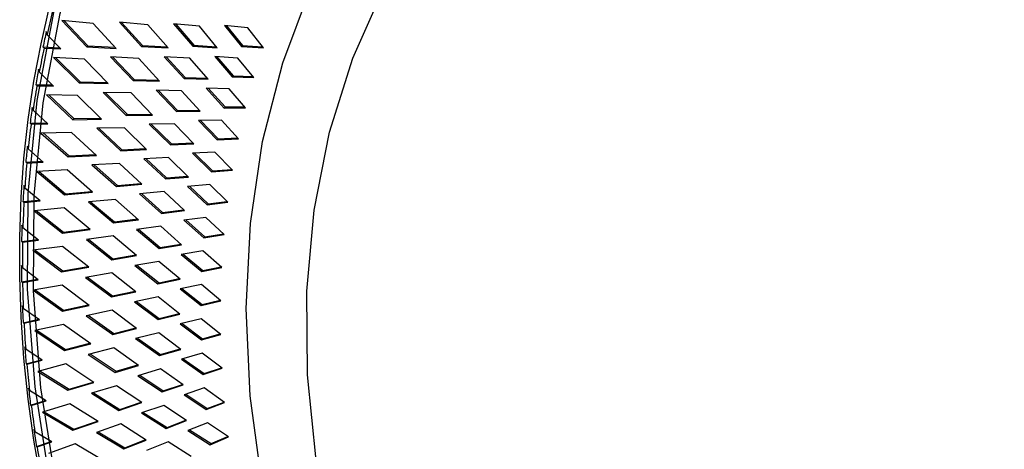
# Paper-space layout '_Trimetric' of a CAD drawing. Units: millimetres. Extents: x -532 to 0, y -454 to 82.
# Drawn here: x -532 to -314, y -157 to -62 of the extents above; entities that cross this region are included whole.
import ezdxf

# ---------------------------------------------------------------- set-up
doc = ezdxf.new("R2010")
doc.units = ezdxf.units.MM

psp = doc.layouts.new('_Trimetric')

# ---------------------------------------------------------------- linework, layer by layer
at = {"color": 7, "linetype": 'Continuous', "lineweight": 25}
for p, q in [((-515.94, -62.77), (-522.91, -62.17)), ((-522.91, -62.17), (-517.35, -67.95)), ((-522.42, -62.21), (-517.11, -67.73)), ((-510.86, -68.31), (-515.94, -62.77)), ((-503.81, -63.09), (-510.12, -62.52)), ((-510.12, -62.52), (-505.23, -67.89)), ((-509.64, -62.57), (-505, -67.66)), ((-499.35, -68.23), (-503.81, -63.09)), ((-492.4, -63.43), (-498.12, -62.89)), ((-498.12, -62.89), (-493.83, -67.86)), ((-497.65, -62.94), (-493.6, -67.63)), ((-481.64, -63.79), (-486.83, -63.28)), ((-486.83, -63.28), (-483.06, -67.87)), ((-523.09, -68.44), (-526.19, -65.23)), ((-488.48, -68.19), (-492.4, -63.43)), ((-486.37, -63.33), (-482.83, -67.65)), ((-478.21, -68.19), (-481.64, -63.79)), ((-505, -67.66), (-505.23, -67.89)), ((-505, -67.66), (-499.57, -67.98)), ((-493.6, -67.63), (-493.83, -67.86)), ((-493.6, -67.63), (-488.69, -67.94)), ((-482.83, -67.65), (-483.06, -67.87)), ((-482.83, -67.65), (-478.41, -67.94)), ((-527.08, -67.99), (-523.34, -68.18)), ((-526.84, -68.24), (-523.09, -68.44)), ((-517.11, -67.73), (-517.35, -67.95)), ((-517.35, -67.95), (-510.86, -68.31)), ((-517.11, -67.73), (-511.09, -68.06)), ((-505.23, -67.89), (-499.35, -68.23)), ((-493.83, -67.86), (-488.48, -68.19)), ((-483.06, -67.87), (-478.21, -68.19)), ((-517.84, -70.69), (-524.76, -70.33)), ((-524.76, -70.33), (-519.05, -75.97)), ((-524.27, -70.36), (-518.82, -75.74)), ((-512.62, -76.09), (-517.84, -70.69)), ((-505.83, -70.57), (-512.1, -70.22)), ((-512.1, -70.22), (-507.06, -75.46)), ((-511.62, -70.25), (-506.83, -75.23)), ((-501.22, -75.59), (-505.83, -70.57)), ((-494.53, -70.49), (-500.21, -70.16)), ((-500.21, -70.16), (-495.78, -75.02)), ((-499.74, -70.19), (-495.55, -74.79)), ((-490.47, -75.16), (-494.53, -70.49)), ((-483.87, -70.46), (-489.01, -70.14)), ((-489.01, -70.14), (-485.13, -74.64)), ((-488.56, -70.17), (-484.89, -74.41)), ((-480.31, -74.78), (-483.87, -70.46)), ((-524.72, -76.66), (-527.89, -73.55)), ((-528.67, -76.37), (-524.96, -76.43)), ((-518.82, -75.74), (-519.05, -75.97)), ((-519.05, -75.97), (-512.62, -76.09)), ((-518.82, -75.74), (-512.84, -75.86)), ((-506.83, -75.23), (-507.06, -75.46)), ((-507.06, -75.46), (-501.22, -75.59)), ((-506.83, -75.23), (-501.44, -75.35)), ((-495.55, -74.79), (-495.78, -75.02)), ((-495.78, -75.02), (-490.47, -75.16)), ((-495.55, -74.79), (-490.68, -74.92)), ((-484.89, -74.41), (-485.13, -74.64)), ((-485.13, -74.64), (-480.31, -74.78)), ((-484.89, -74.41), (-480.5, -74.54)), ((-528.44, -76.6), (-524.72, -76.66)), ((-507.56, -78.19), (-513.77, -78.07)), ((-513.77, -78.07), (-508.6, -83.17)), ((-513.3, -78.08), (-508.37, -82.94)), ((-502.82, -83.09), (-507.56, -78.19)), ((-496.38, -77.7), (-502.01, -77.57)), ((-502.01, -77.57), (-497.45, -82.31)), ((-501.55, -77.58), (-497.22, -82.08)), ((-492.2, -82.26), (-496.38, -77.7)), ((-485.83, -77.27), (-490.93, -77.14)), ((-490.93, -77.14), (-486.92, -81.54)), ((-490.48, -77.15), (-486.69, -81.31)), ((-482.15, -81.51), (-485.83, -77.27)), ((-519.44, -78.75), (-526.3, -78.64)), ((-526.3, -78.64), (-520.44, -84.12)), ((-525.82, -78.65), (-520.21, -83.89)), ((-514.07, -84.01), (-519.44, -78.75)), ((-526.03, -85.03), (-529.29, -82)), ((-508.37, -82.94), (-508.6, -83.17)), ((-508.37, -82.94), (-503.03, -82.87)), ((-497.22, -82.08), (-497.45, -82.31)), ((-497.45, -82.31), (-492.2, -82.26)), ((-497.22, -82.08), (-492.4, -82.03)), ((-486.69, -81.31), (-486.92, -81.54)), ((-486.92, -81.54), (-482.15, -81.51)), ((-486.69, -81.31), (-482.34, -81.28)), ((-529.94, -84.88), (-526.26, -84.81)), ((-529.71, -85.1), (-526.03, -85.03)), ((-520.21, -83.89), (-520.44, -84.12)), ((-520.44, -84.12), (-514.07, -84.01)), ((-520.21, -83.89), (-514.3, -83.79)), ((-508.6, -83.17), (-502.82, -83.09)), ((-497.95, -85.04), (-503.52, -85.11)), ((-503.52, -85.11), (-498.84, -89.73)), ((-503.07, -85.11), (-498.61, -89.5)), ((-493.65, -89.49), (-497.95, -85.04)), ((-487.52, -84.22), (-492.58, -84.27)), ((-492.58, -84.27), (-488.45, -88.57)), ((-492.13, -84.27), (-488.22, -88.34)), ((-483.73, -88.36), (-487.52, -84.22)), ((-520.73, -86.93), (-527.53, -87.08)), ((-527.53, -87.08), (-521.53, -92.39)), ((-527.05, -87.07), (-521.3, -92.17)), ((-515.23, -92.05), (-520.73, -86.93)), ((-508.99, -85.94), (-515.15, -86.04)), ((-515.15, -86.04), (-509.85, -91)), ((-514.68, -86.04), (-509.62, -90.77)), ((-504.13, -90.71), (-508.99, -85.94)), ((-498.84, -89.73), (-493.65, -89.49)), ((-498.61, -89.5), (-498.84, -89.73)), ((-498.61, -89.5), (-493.85, -89.28)), ((-488.22, -88.34), (-488.45, -88.57)), ((-488.45, -88.57), (-483.73, -88.36)), ((-488.22, -88.34), (-483.92, -88.15)), ((-527.03, -93.51), (-530.36, -90.57)), ((-509.85, -91), (-504.13, -90.71)), ((-509.62, -90.77), (-509.85, -91)), ((-509.62, -90.77), (-504.34, -90.51)), ((-488.95, -91.3), (-493.95, -91.53)), ((-493.95, -91.53), (-489.71, -95.72)), ((-493.51, -91.51), (-489.48, -95.49)), ((-485.05, -95.34), (-488.95, -91.3)), ((-530.89, -93.52), (-527.25, -93.31)), ((-530.67, -93.73), (-527.03, -93.51)), ((-521.53, -92.39), (-515.23, -92.05)), ((-521.3, -92.17), (-521.53, -92.39)), ((-521.3, -92.17), (-515.45, -91.85)), ((-510.14, -93.81), (-516.22, -94.14)), ((-505.15, -98.45), (-510.14, -93.81)), ((-499.23, -92.5), (-504.75, -92.78)), ((-504.75, -92.78), (-499.95, -97.27)), ((-504.3, -92.76), (-499.72, -97.04)), ((-494.82, -96.83), (-499.23, -92.5)), ((-521.71, -95.25), (-528.44, -95.64)), ((-528.44, -95.64), (-522.31, -100.78)), ((-527.96, -95.61), (-522.08, -100.56)), ((-516.09, -100.21), (-521.71, -95.25)), ((-516.22, -94.14), (-510.8, -98.95)), ((-515.76, -94.12), (-510.57, -98.73)), ((-489.71, -95.72), (-485.05, -95.34)), ((-489.48, -95.49), (-489.71, -95.72)), ((-489.48, -95.49), (-485.23, -95.14)), ((-499.95, -97.27), (-494.82, -96.83)), ((-499.72, -97.04), (-499.95, -97.27)), ((-499.72, -97.04), (-495.01, -96.64)), ((-527.71, -102.12), (-531.11, -99.27)), ((-522.31, -100.78), (-516.09, -100.21)), ((-522.08, -100.56), (-516.3, -100.02)), ((-510.8, -98.95), (-505.15, -98.45)), ((-510.57, -98.73), (-510.8, -98.95)), ((-510.57, -98.73), (-505.35, -98.26)), ((-500.24, -100.08), (-505.69, -100.56)), ((-495.72, -104.29), (-500.24, -100.08)), ((-490.11, -98.49), (-495.05, -98.91)), ((-495.05, -98.91), (-490.7, -102.98)), ((-494.61, -98.87), (-490.47, -102.75)), ((-486.1, -102.42), (-490.11, -98.49)), ((-531.52, -102.28), (-527.93, -101.93)), ((-531.31, -102.46), (-527.71, -102.12)), ((-522.08, -100.56), (-522.31, -100.78)), ((-510.98, -101.8), (-516.99, -102.36)), ((-516.99, -102.36), (-511.45, -107.01)), ((-516.54, -102.32), (-511.22, -106.78)), ((-505.88, -106.3), (-510.98, -101.8)), ((-505.69, -100.56), (-500.78, -104.92)), ((-505.25, -100.52), (-500.55, -104.69)), ((-490.7, -102.98), (-486.1, -102.42)), ((-490.47, -102.75), (-486.28, -102.25)), ((-522.39, -103.67), (-529.03, -104.31)), ((-529.03, -104.31), (-522.78, -109.28)), ((-528.56, -104.27), (-522.55, -109.05)), ((-516.64, -108.47), (-522.39, -103.67)), ((-500.78, -104.92), (-495.72, -104.29)), ((-500.55, -104.69), (-500.78, -104.92)), ((-500.55, -104.69), (-495.91, -104.11)), ((-490.47, -102.75), (-490.7, -102.98)), ((-511.45, -107.01), (-505.88, -106.3)), ((-511.22, -106.78), (-511.45, -107.01)), ((-511.22, -106.78), (-506.08, -106.13)), ((-490.99, -105.79), (-495.87, -106.4)), ((-495.87, -106.4), (-491.42, -110.34)), ((-495.44, -106.34), (-491.19, -110.11)), ((-486.88, -109.61), (-490.99, -105.79)), ((-528.07, -110.82), (-531.54, -108.07)), ((-522.78, -109.28), (-516.64, -108.47)), ((-522.55, -109.05), (-522.78, -109.28)), ((-522.55, -109.05), (-516.85, -108.3)), ((-500.97, -107.76), (-506.34, -108.45)), ((-506.34, -108.45), (-501.33, -112.67)), ((-505.9, -108.39), (-501.09, -112.44)), ((-496.34, -111.85), (-500.97, -107.76)), ((-531.83, -111.14), (-528.28, -110.65)), ((-531.62, -111.3), (-528.07, -110.82)), ((-511.53, -109.89), (-517.46, -110.67)), ((-517.46, -110.67), (-511.81, -115.17)), ((-517.02, -110.62), (-511.58, -114.94)), ((-506.32, -114.25), (-511.53, -109.89)), ((-491.42, -110.34), (-486.88, -109.61)), ((-491.19, -110.11), (-491.42, -110.34)), ((-491.19, -110.11), (-487.06, -109.45)), ((-522.75, -112.2), (-529.3, -113.08)), ((-529.3, -113.08), (-522.94, -117.87)), ((-528.84, -113.02), (-522.71, -117.64)), ((-516.89, -116.83), (-522.75, -112.2)), ((-501.33, -112.67), (-496.34, -111.85)), ((-501.09, -112.44), (-501.33, -112.67)), ((-501.09, -112.44), (-496.52, -111.69)), ((-491.61, -113.19), (-496.41, -113.98)), ((-487.4, -116.9), (-491.61, -113.19)), ((-511.81, -115.17), (-506.32, -114.25)), ((-511.58, -114.94), (-511.81, -115.17)), ((-511.58, -114.94), (-506.51, -114.09)), ((-501.4, -115.55), (-506.7, -116.43)), ((-496.68, -119.5), (-501.4, -115.55)), ((-496.41, -113.98), (-491.87, -117.8)), ((-495.99, -113.91), (-491.63, -117.57)), ((-528.12, -119.62), (-531.65, -116.97)), ((-522.94, -117.87), (-516.89, -116.83)), ((-522.71, -117.64), (-522.94, -117.87)), ((-522.71, -117.64), (-517.09, -116.68)), ((-506.7, -116.43), (-501.58, -120.51)), ((-506.27, -116.36), (-501.35, -120.28)), ((-491.87, -117.8), (-487.4, -116.9)), ((-491.63, -117.57), (-491.87, -117.8)), ((-491.63, -117.57), (-487.57, -116.75)), ((-531.82, -120.08), (-528.32, -119.47)), ((-531.61, -120.24), (-528.12, -119.62)), ((-511.78, -118.08), (-517.62, -119.08)), ((-517.62, -119.08), (-511.87, -123.42)), ((-517.19, -119.01), (-511.64, -123.19)), ((-506.47, -122.29), (-511.78, -118.08)), ((-501.58, -120.51), (-496.68, -119.5)), ((-501.35, -120.28), (-496.85, -119.35)), ((-522.81, -120.81), (-529.25, -121.95)), ((-529.25, -121.95), (-522.79, -126.55)), ((-528.81, -121.87), (-522.55, -126.32)), ((-516.84, -125.28), (-522.81, -120.81)), ((-511.64, -123.19), (-506.65, -122.14)), ((-501.35, -120.28), (-501.58, -120.51)), ((-491.95, -120.68), (-496.67, -121.65)), ((-496.67, -121.65), (-492.04, -125.34)), ((-496.26, -121.57), (-491.81, -125.11)), ((-487.65, -124.27), (-491.95, -120.68)), ((-511.87, -123.42), (-506.47, -122.29)), ((-511.64, -123.19), (-511.87, -123.42)), ((-501.56, -123.42), (-506.77, -124.51)), ((-506.35, -124.42), (-501.33, -128.2)), ((-496.74, -127.23), (-501.56, -123.42)), ((-492.04, -125.34), (-487.65, -124.27)), ((-491.81, -125.11), (-487.81, -124.14)), ((-527.85, -128.5), (-531.44, -125.96)), ((-522.79, -126.55), (-516.84, -125.28)), ((-522.55, -126.32), (-522.79, -126.55)), ((-522.55, -126.32), (-517.03, -125.14)), ((-511.74, -126.35), (-517.48, -127.58)), ((-506.33, -130.4), (-511.74, -126.35)), ((-506.77, -124.51), (-501.56, -128.43)), ((-491.81, -125.11), (-492.04, -125.34)), ((-531.48, -129.12), (-528.04, -128.37)), ((-531.29, -129.25), (-527.85, -128.5)), ((-517.48, -127.58), (-511.63, -131.74)), ((-517.06, -127.49), (-511.4, -131.51)), ((-501.56, -128.43), (-496.74, -127.23)), ((-501.33, -128.2), (-501.56, -128.43)), ((-501.33, -128.2), (-496.9, -127.1)), ((-492.01, -128.25), (-496.66, -129.4)), ((-487.64, -131.72), (-492.01, -128.25)), ((-522.55, -129.51), (-528.89, -130.89)), ((-528.89, -130.89), (-522.32, -135.3)), ((-528.45, -130.8), (-522.09, -135.07)), ((-516.49, -133.8), (-522.55, -129.51)), ((-511.63, -131.74), (-506.33, -130.4)), ((-511.4, -131.51), (-506.5, -130.28)), ((-496.66, -129.4), (-491.94, -132.96)), ((-496.25, -129.3), (-491.71, -132.73)), ((-511.4, -131.51), (-511.63, -131.74)), ((-501.43, -131.36), (-506.54, -132.65)), ((-506.54, -132.65), (-501.25, -136.42)), ((-506.13, -132.55), (-501.01, -136.19)), ((-496.52, -135.04), (-501.43, -131.36)), ((-491.94, -132.96), (-487.64, -131.72)), ((-491.71, -132.73), (-491.94, -132.96)), ((-491.71, -132.73), (-487.79, -131.6)), ((-527.26, -137.45), (-530.91, -135.02)), ((-522.32, -135.3), (-516.49, -133.8)), ((-522.09, -135.07), (-522.32, -135.3)), ((-522.09, -135.07), (-516.66, -133.68)), ((-511.4, -134.7), (-517.04, -136.14)), ((-505.9, -138.59), (-511.4, -134.7)), ((-501.25, -136.42), (-496.52, -135.04)), ((-501.01, -136.19), (-496.67, -134.92)), ((-530.83, -138.22), (-527.44, -137.33)), ((-530.64, -138.34), (-527.26, -137.45)), ((-517.04, -136.14), (-511.1, -140.13)), ((-516.62, -136.04), (-510.87, -139.9)), ((-501.01, -136.19), (-501.25, -136.42)), ((-491.81, -135.9), (-496.36, -137.23)), ((-496.36, -137.23), (-491.56, -140.64)), ((-495.97, -137.11), (-491.33, -140.41)), ((-487.35, -139.23), (-491.81, -135.9)), ((-521.98, -138.28), (-528.2, -139.91)), ((-515.83, -142.39), (-521.98, -138.28)), ((-511.1, -140.13), (-505.9, -138.59)), ((-510.87, -139.9), (-506.06, -138.48)), ((-501.01, -139.38), (-506.03, -140.87)), ((-496.02, -142.91), (-501.01, -139.38)), ((-491.56, -140.64), (-487.35, -139.23)), ((-491.33, -140.41), (-487.49, -139.13)), ((-528.2, -139.91), (-521.55, -144.11)), ((-527.78, -139.8), (-521.31, -143.88)), ((-510.87, -139.9), (-511.1, -140.13)), ((-506.03, -140.87), (-500.65, -144.48)), ((-505.63, -140.75), (-500.42, -144.25)), ((-491.33, -140.41), (-491.56, -140.64)), ((-521.55, -144.11), (-515.83, -142.39)), ((-521.31, -143.88), (-521.55, -144.11)), ((-521.31, -143.88), (-515.99, -142.28)), ((-510.76, -143.11), (-516.29, -144.77)), ((-505.18, -146.83), (-510.76, -143.11)), ((-500.65, -144.48), (-496.02, -142.91)), ((-500.42, -144.25), (-496.17, -142.81)), ((-491.33, -143.6), (-495.79, -145.11)), ((-486.8, -146.81), (-491.33, -143.6)), ((-526.36, -146.47), (-530.06, -144.15)), ((-516.29, -144.77), (-510.27, -148.58)), ((-515.88, -144.65), (-510.03, -148.35)), ((-500.42, -144.25), (-500.65, -144.48)), ((-495.79, -145.11), (-490.92, -148.38)), ((-495.41, -144.98), (-490.68, -148.15)), ((-529.85, -147.38), (-526.53, -146.36)), ((-529.67, -147.48), (-526.36, -146.47)), ((-521.1, -147.11), (-527.2, -148.98)), ((-514.86, -151.03), (-521.1, -147.11)), ((-510.27, -148.58), (-505.18, -146.83)), ((-510.03, -148.35), (-510.27, -148.58)), ((-510.03, -148.35), (-505.32, -146.73)), ((-500.31, -147.45), (-505.22, -149.14)), ((-495.25, -150.83), (-500.31, -147.45)), ((-490.92, -148.38), (-486.8, -146.81)), ((-490.68, -148.15), (-490.92, -148.38)), ((-490.68, -148.15), (-486.93, -146.72)), ((-527.2, -148.98), (-520.46, -152.98)), ((-526.79, -148.85), (-520.23, -152.75)), ((-505.22, -149.14), (-499.77, -152.58)), ((-504.84, -149), (-499.54, -152.35)), ((-520.46, -152.98), (-514.86, -151.03)), ((-520.23, -152.75), (-520.46, -152.98)), ((-520.23, -152.75), (-515.01, -150.94)), ((-509.82, -151.57), (-515.23, -153.45)), ((-504.17, -155.13), (-509.82, -151.57)), ((-499.77, -152.58), (-495.25, -150.83)), ((-499.54, -152.35), (-499.77, -152.58)), ((-499.54, -152.35), (-495.38, -150.74)), ((-490.58, -151.36), (-494.94, -153.05)), ((-485.98, -154.43), (-490.58, -151.36)), ((-525.14, -155.53), (-528.88, -153.32)), ((-515.23, -153.45), (-509.14, -157.07)), ((-514.85, -153.32), (-508.91, -156.85)), ((-494.94, -153.05), (-490, -156.17)), ((-494.57, -152.91), (-489.77, -155.94)), ((-490, -156.17), (-485.98, -154.43)), ((-489.77, -155.94), (-486.1, -154.35)), ((-528.55, -156.59), (-525.3, -155.44)), ((-528.38, -156.67), (-525.14, -155.53)), ((-519.92, -155.99), (-525.88, -158.09)), ((-513.6, -159.72), (-519.92, -155.99)), ((-509.14, -157.07), (-504.17, -155.13)), ((-508.91, -156.85), (-509.14, -157.07)), ((-508.91, -156.85), (-504.3, -155.04)), ((-499.33, -155.57), (-504.13, -157.45)), ((-494.2, -158.8), (-499.33, -155.57)), ((-489.77, -155.94), (-490, -156.17))]:
    psp.add_line(p, q, dxfattribs=at)
at = {"color": 7, "linetype": 'Continuous', "flags": 128}
for points in [[(-525.4, -165.28), (-528.85, -143.35), (-530.5, -121.71), (-530.34, -100.5), (-528.37, -79.87), (-524.6, -59.96), (-519.06, -40.9), (-511.78, -22.82), (-502.83, -5.86), (-492.25, 9.88), (-480.12, 24.29), (-466.53, 37.27), (-451.56, 48.74), (-435.31, 58.6), (-417.91, 66.8), (-399.46, 73.28), (-380.1, 78), (-359.95, 80.92), (-339.16, 82.02), (-317.86, 81.3), (-296.21, 78.76)], [(-524.1, -165.38), (-527.53, -143.56), (-529.17, -122.03), (-529.01, -100.92), (-527.05, -80.4), (-523.3, -60.58), (-517.79, -41.62), (-510.55, -23.64), (-501.64, -6.75), (-491.12, 8.91), (-479.05, 23.25), (-465.52, 36.16), (-450.62, 47.57), (-434.46, 57.38), (-417.15, 65.54), (-398.79, 71.99), (-379.53, 76.68), (-359.48, 79.59), (-338.79, 80.68), (-317.6, 79.97), (-296.05, 77.44)], [(-478.45, -165), (-481.13, -145.33), (-482.01, -125.99), (-481.1, -107.14), (-478.39, -88.94), (-473.93, -71.53), (-467.73, -55.07), (-459.86, -39.68), (-450.38, -25.5), (-439.36, -12.63), (-426.9, -1.2), (-413.1, 8.71), (-398.08, 17.02), (-381.96, 23.65), (-364.87, 28.55), (-346.95, 31.68), (-328.36, 33.01), (-309.25, 32.54)], [(-466.5, -159.58), (-468.43, -140.67), (-468.59, -122.15), (-466.96, -104.18), (-463.55, -86.92), (-458.41, -70.52), (-451.56, -55.13), (-443.08, -40.88), (-433.04, -27.9), (-421.53, -16.3), (-408.64, -6.18), (-394.49, 2.37), (-379.21, 9.27), (-362.92, 14.46), (-345.78, 17.9), (-327.93, 19.55), (-309.53, 19.41)]]:
    psp.add_lwpolyline(points, dxfattribs=at)
at = {"color": 7, "linetype": 'Continuous', "lineweight": 25, "flags": 128}
for points in [[(-527.52, -164.35), (-529.09, -155.18), (-530.35, -146.05), (-531.3, -136.96), (-531.93, -127.93), (-532.24, -118.97), (-532.24, -110.1), (-531.93, -101.31), (-531.3, -92.63), (-530.35, -84.05), (-529.09, -75.6), (-527.52, -67.29), (-525.63, -59.11)], [(-526.19, -65.23), (-526.27, -64.88), (-526.34, -64.6)], [(-527.08, -67.99), (-526.95, -68.13), (-526.84, -68.24)], [(-527.89, -73.55), (-527.99, -73.2), (-528.06, -72.93)], [(-528.67, -76.37), (-528.54, -76.5), (-528.44, -76.6)], [(-529.29, -82), (-529.38, -81.65), (-529.46, -81.39)], [(-529.94, -84.88), (-529.81, -85.01), (-529.71, -85.1)], [(-530.36, -90.57), (-530.46, -90.24), (-530.54, -89.98)], [(-530.89, -93.52), (-530.77, -93.64), (-530.67, -93.73)], [(-531.11, -99.27), (-531.22, -98.94), (-531.31, -98.69)], [(-531.52, -102.28), (-531.4, -102.38), (-531.31, -102.46)], [(-531.54, -108.07), (-531.66, -107.75), (-531.75, -107.5)], [(-531.83, -111.14), (-531.71, -111.23), (-531.62, -111.3)], [(-531.65, -116.97), (-531.77, -116.66), (-531.86, -116.42)], [(-531.82, -120.08), (-531.7, -120.17), (-531.61, -120.24)], [(-531.44, -125.96), (-531.56, -125.65), (-531.66, -125.41)], [(-531.48, -129.12), (-531.37, -129.19), (-531.29, -129.25)], [(-530.91, -135.02), (-531.04, -134.72), (-531.13, -134.49)], [(-530.83, -138.22), (-530.72, -138.28), (-530.64, -138.34)], [(-530.06, -144.15), (-530.19, -143.86), (-530.29, -143.63)], [(-529.85, -147.38), (-529.75, -147.44), (-529.67, -147.48)], [(-528.88, -153.32), (-529.02, -153.04), (-529.12, -152.82)], [(-528.55, -156.59), (-528.45, -156.64), (-528.38, -156.67)]]:
    psp.add_lwpolyline(points, dxfattribs=at)
at = {"color": 7, "linetype": 'Continuous', "lineweight": 25}
for centre, radius, start, end in [((-323.25, -111.2), 208.07, 165.7623, 167.2378), ((-320.39, -111.47), 211.22, 167.1815, 168.1216), ((-317.7, -112.41), 213.76, 168.0745, 169.5237), ((-314.63, -112.6), 217.09, 169.4684, 170.3914), ((-311.76, -113.47), 219.79, 170.3453, 171.7679), ((-308.51, -113.57), 223.28, 171.7135, 172.6194), ((-305.48, -114.33), 226.13, 172.5741, 173.97), ((-302.05, -114.33), 229.79, 173.9166, 174.8053), ((-298.87, -114.98), 232.77, 174.7609, 176.1301), ((-295.28, -114.87), 236.57, 176.0778, 176.9494), ((-291.98, -115.4), 239.67, 176.9059, 178.2487), ((-288.25, -115.17), 243.61, 178.1973, 179.0521), ((-284.84, -115.57), 246.81, 179.0094, 180.3261), ((-280.99, -115.21), 250.87, 180.2758, 181.114), ((-277.5, -115.48), 254.16, 181.0721, 182.3634), ((-273.55, -114.98), 258.32, 182.314, 183.136), ((-269.99, -115.12), 261.68, 183.0949, 184.3613), ((-265.96, -114.49), 265.93, 184.3128, 185.1191), ((-262.36, -114.49), 269.34, 185.0788, 186.3211), ((-258.27, -113.72), 273.65, 186.2736, 187.0646), ((-254.65, -113.59), 277.1, 187.025, 188.244), ((-250.53, -112.69), 281.46, 188.1974, 188.9737), ((-246.92, -112.42), 284.92, 188.9349, 190.1314)]:
    psp.add_arc(centre, radius, start, end, dxfattribs=at)

doc.saveas('drawing.dxf')
